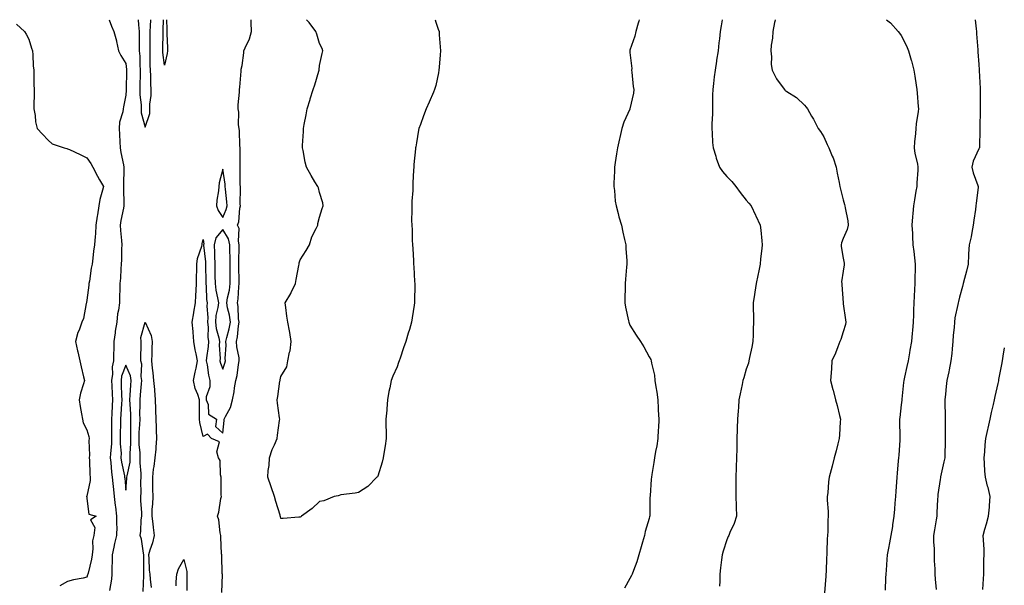
# Model space of a CAD drawing. Units: inches. Extents: x 868163 to 870803, y 7258298 to 7260938.
# Drawn here: x 868863 to 869371, y 7260646 to 7260938 of the extents above; entities that cross this region are included whole.
import ezdxf

# ---------------------------------------------------------------- set-up
doc = ezdxf.new("R2010")
doc.units = ezdxf.units.IN
doc.header["$MEASUREMENT"] = 0
doc.layers.add('Contour_86817258', color=7, linetype='Continuous', true_color=0x2d96ea)

msp = doc.modelspace()

# ---------------------------------------------------------------- linework, layer by layer
at = {"layer": 'Contour_86817258'}
for points in [[(868909.52, 7260938, 3326), (868910.76, 7260934.63, 3326), (868911.84, 7260931.92, 3326), (868913.24, 7260927.12, 3326), (868913.31, 7260926.67, 3326), (868914.39, 7260921.92, 3326), (868915.58, 7260919.45, 3326), (868918.05, 7260915.47, 3326), (868918.46, 7260912.33, 3326), (868918.49, 7260911.92, 3326), (868918.48, 7260911.49, 3326), (868918.25, 7260902.13, 3326), (868918.25, 7260901.92, 3326), (868918.25, 7260901.71, 3326), (868918.05, 7260898.98, 3326), (868916.85, 7260893.12, 3326), (868916.75, 7260891.92, 3326), (868916.58, 7260890.46, 3326), (868914.81, 7260885.16, 3326), (868914.6, 7260881.92, 3326), (868914.9, 7260878.78, 3326), (868914.96, 7260875.01, 3326), (868915.22, 7260871.92, 3326), (868915.59, 7260869.46, 3326), (868916.82, 7260863.15, 3326), (868917.02, 7260861.92, 3326), (868917.07, 7260860.94, 3326), (868916.83, 7260853.14, 3326), (868916.88, 7260851.92, 3326), (868916.86, 7260850.73, 3326), (868917.03, 7260842.94, 3326), (868917.01, 7260841.92, 3326), (868916.81, 7260840.68, 3326), (868915.53, 7260834.44, 3326), (868915.17, 7260831.92, 3326), (868915.33, 7260829.2, 3326), (868915.84, 7260824.14, 3326), (868915.97, 7260821.92, 3326), (868915.89, 7260819.76, 3326), (868915.84, 7260814.13, 3326), (868915.75, 7260811.92, 3326), (868915.53, 7260809.4, 3326), (868915.36, 7260804.62, 3326), (868915.09, 7260801.92, 3326), (868915.06, 7260798.93, 3326), (868914.81, 7260795.15, 3326), (868914.78, 7260791.92, 3326), (868914.31, 7260788.18, 3326), (868913.82, 7260786.15, 3326), (868913.42, 7260781.92, 3326), (868912.63, 7260777.34, 3326), (868912.56, 7260776.43, 3326), (868911.9, 7260771.92, 3326), (868911.89, 7260768.08, 3326), (868911.8, 7260765.67, 3326), (868911.8, 7260761.92, 3326), (868911.13, 7260758.83, 3326), (868911.2, 7260755.07, 3326), (868910.74, 7260751.92, 3326), (868910.88, 7260749.09, 3326), (868911.12, 7260744.99, 3326), (868911.26, 7260741.92, 3326), (868911.07, 7260738.9, 3326), (868910.84, 7260734.71, 3326), (868910.67, 7260731.92, 3326), (868910.65, 7260729.32, 3326), (868910.67, 7260724.55, 3326), (868910.66, 7260721.92, 3326), (868910.64, 7260719.33, 3326), (868910.12, 7260713.99, 3326), (868910.1, 7260711.92, 3326), (868910.38, 7260709.59, 3326), (868910.64, 7260704.51, 3326), (868911.01, 7260701.92, 3326), (868911.35, 7260698.63, 3326), (868911.7, 7260695.57, 3326), (868912.06, 7260691.92, 3326), (868912.65, 7260687.32, 3326), (868912.78, 7260686.65, 3326), (868913.3, 7260681.92, 3326), (868913.28, 7260677.15, 3326), (868913.38, 7260676.59, 3326), (868913.36, 7260671.92, 3326), (868912.27, 7260667.7, 3326), (868911.91, 7260665.78, 3326), (868911.02, 7260661.92, 3326), (868911.03, 7260658.94, 3326), (868910.94, 7260654.81, 3326), (868910.96, 7260651.92, 3326), (868910.67, 7260649.29, 3326), (868909.61, 7260643.48, 3326)], [(868924.38, 7260938, 3327), (868924.64, 7260935.33, 3327), (868924.95, 7260931.92, 3327), (868925, 7260928.87, 3327), (868925, 7260924.97, 3327), (868925.05, 7260921.92, 3327), (868925.25, 7260919.13, 3327), (868925.3, 7260914.67, 3327), (868925.48, 7260911.92, 3327), (868925.42, 7260909.29, 3327), (868925.33, 7260904.64, 3327), (868925.27, 7260901.92, 3327), (868925.33, 7260899.2, 3327), (868925.96, 7260894.01, 3327), (868926.01, 7260891.92, 3327), (868926.03, 7260889.9, 3327), (868928.05, 7260882.47, 3327)], [(868928.05, 7260882.47, 3327), (868930.42, 7260889.56, 3327), (868930.53, 7260891.92, 3327), (868930.53, 7260894.4, 3327), (868931.15, 7260898.81, 3327), (868931.16, 7260901.92, 3327), (868931.03, 7260904.91, 3327), (868930.95, 7260909.02, 3327), (868930.83, 7260911.92, 3327), (868930.67, 7260914.54, 3327), (868930.71, 7260919.26, 3327), (868930.57, 7260921.92, 3327), (868930.59, 7260924.46, 3327), (868930.59, 7260929.38, 3327), (868930.62, 7260931.92, 3327), (868930.75, 7260934.63, 3327), (868931.02, 7260938, 3327)], [(868938.05, 7260914.47, 3326), (868937.23, 7260921.1, 3326), (868937.18, 7260921.92, 3326), (868937.19, 7260922.78, 3326), (868937.36, 7260931.23, 3326), (868937.36, 7260931.92, 3326), (868937.4, 7260932.57, 3326), (868937.49, 7260938, 3326)], [(868939.04, 7260938, 3326), (868939.2, 7260933.06, 3326), (868939.24, 7260931.92, 3326), (868939.3, 7260930.67, 3326), (868939.55, 7260923.41, 3326), (868939.62, 7260921.92, 3326), (868939.45, 7260920.52, 3326), (868938.05, 7260914.47, 3326)], [(868967.59, 7260642.38, 3326), (868967.87, 7260651.74, 3326), (868967.87, 7260651.92, 3326), (868967.85, 7260652.13, 3326), (868967.62, 7260661.49, 3326), (868967.56, 7260661.92, 3326), (868967.48, 7260662.49, 3326), (868967.18, 7260671.05, 3326), (868967.04, 7260671.92, 3326), (868966.73, 7260673.24, 3326), (868966.1, 7260679.97, 3326), (868965.44, 7260681.92, 3326), (868966.11, 7260683.86, 3326), (868967.16, 7260691.03, 3326), (868967.39, 7260691.92, 3326), (868967.32, 7260692.65, 3326), (868967.29, 7260701.16, 3326), (868967.2, 7260701.92, 3326), (868966.88, 7260703.09, 3326), (868966.68, 7260710.55, 3326), (868965.9, 7260711.92, 3326), (868965, 7260714.97, 3326), (868966.36, 7260720.23, 3326), (868962.2, 7260721.92, 3326), (868960.29, 7260724.17, 3326), (868958.05, 7260723.01, 3326), (868956.24, 7260730.11, 3326), (868956.03, 7260731.92, 3326), (868956.05, 7260733.91, 3326), (868956.13, 7260740, 3326), (868956.15, 7260741.92, 3326), (868955.3, 7260744.67, 3326), (868953.82, 7260747.69, 3326), (868953.05, 7260751.92, 3326), (868953.88, 7260756.09, 3326), (868954.33, 7260758.2, 3326), (868955.08, 7260761.92, 3326), (868954.42, 7260765.54, 3326), (868953.78, 7260767.64, 3326), (868953.21, 7260771.92, 3326), (868952.82, 7260776.69, 3326), (868952.77, 7260777.19, 3326), (868952.38, 7260781.92, 3326), (868953.16, 7260786.81, 3326), (868953.23, 7260787.1, 3326), (868954.1, 7260791.92, 3326), (868954.23, 7260795.75, 3326), (868954.36, 7260798.23, 3326), (868954.48, 7260801.92, 3326), (868954.51, 7260805.46, 3326), (868954.71, 7260808.58, 3326), (868954.73, 7260811.92, 3326), (868955.13, 7260814.84, 3326), (868957.28, 7260821.15, 3326), (868957.43, 7260821.92, 3326), (868957.51, 7260822.46, 3326), (868958.05, 7260824.59, 3326), (868958.28, 7260822.14, 3326), (868958.22, 7260821.92, 3326), (868958.23, 7260821.74, 3326), (868959.17, 7260813.04, 3326), (868959.21, 7260811.92, 3326), (868959.22, 7260810.75, 3326), (868959.4, 7260803.27, 3326), (868959.41, 7260801.92, 3326), (868959.6, 7260800.38, 3326), (868959.75, 7260793.62, 3326), (868960, 7260791.92, 3326), (868959.84, 7260790.13, 3326), (868960.45, 7260784.32, 3326), (868960.3, 7260781.92, 3326), (868960.57, 7260779.4, 3326), (868960.39, 7260774.26, 3326), (868960.73, 7260771.92, 3326), (868960.62, 7260769.35, 3326), (868959.66, 7260763.53, 3326), (868959.57, 7260761.92, 3326), (868960, 7260759.97, 3326), (868960.67, 7260754.55, 3326), (868961.41, 7260751.92, 3326), (868961.4, 7260748.57, 3326), (868959.61, 7260743.48, 3326), (868959.6, 7260741.92, 3326), (868960.58, 7260739.39, 3326), (868960.66, 7260734.53, 3326), (868964.91, 7260731.92, 3326), (868964.28, 7260728.15, 3326), (868968.05, 7260724.65, 3326), (868968.77, 7260731.21, 3326), (868968.83, 7260731.92, 3326), (868969.43, 7260733.31, 3326), (868972.11, 7260737.87, 3326), (868973.14, 7260741.92, 3326), (868974, 7260745.96, 3326), (868974.22, 7260748.09, 3326), (868974.9, 7260751.92, 3326), (868975.6, 7260754.37, 3326), (868976.22, 7260760.09, 3326), (868976.62, 7260761.92, 3326), (868976.49, 7260763.48, 3326), (868975.3, 7260769.17, 3326), (868975.13, 7260771.92, 3326), (868975.64, 7260774.33, 3326), (868976.16, 7260780.04, 3326), (868976.49, 7260781.92, 3326), (868976.26, 7260783.71, 3326), (868976.09, 7260789.96, 3326), (868975.77, 7260791.92, 3326), (868976.07, 7260793.89, 3326), (868976.36, 7260800.23, 3326), (868976.57, 7260801.92, 3326), (868976.56, 7260803.4, 3326), (868976.46, 7260810.34, 3326), (868976.45, 7260811.92, 3326), (868976.45, 7260813.52, 3326), (868976.59, 7260820.46, 3326), (868976.59, 7260821.92, 3326), (868976.17, 7260823.8, 3326), (868976.47, 7260830.34, 3326), (868975.74, 7260831.92, 3326), (868976.31, 7260833.66, 3326), (868976.92, 7260840.79, 3326), (868977.17, 7260841.92, 3326), (868977.13, 7260842.84, 3326), (868977.24, 7260851.11, 3326), (868977.19, 7260851.92, 3326), (868977.12, 7260852.85, 3326), (868977.09, 7260860.96, 3326), (868977, 7260861.92, 3326), (868976.99, 7260862.98, 3326), (868977.12, 7260870.98, 3326), (868977.1, 7260871.92, 3326), (868976.95, 7260873.02, 3326), (868976.78, 7260880.65, 3326), (868976.54, 7260881.92, 3326), (868976.29, 7260883.68, 3326), (868976.39, 7260890.26, 3326), (868976.05, 7260891.92, 3326), (868975.95, 7260894.03, 3326), (868976.75, 7260900.62, 3326), (868976.65, 7260901.92, 3326), (868976.81, 7260903.16, 3326), (868977.54, 7260911.41, 3326), (868977.6, 7260911.92, 3326), (868977.58, 7260912.39, 3326), (868978.05, 7260914.35, 3326), (868978.99, 7260920.98, 3326), (868979.04, 7260921.92, 3326), (868979.63, 7260923.5, 3326), (868981.85, 7260928.12, 3326), (868982.85, 7260931.92, 3326), (868982.75, 7260936.62, 3326), (868982.74, 7260937.23, 3326), (868982.73, 7260938, 3326)], [(869008.05, 7260681.25, 3325), (869007.38, 7260681.26, 3325), (868999.3, 7260680.67, 3325), (868998.05, 7260680.66, 3325), (868997.82, 7260681.7, 3325), (868997.78, 7260681.92, 3325), (868997.68, 7260682.29, 3325), (868995.46, 7260689.33, 3325), (868994.77, 7260691.92, 3325), (868993.05, 7260696.92, 3325), (868991.36, 7260701.92, 3325), (868991.55, 7260705.43, 3325), (868991.94, 7260708.02, 3325), (868992.13, 7260711.92, 3325), (868993.65, 7260716.31, 3325), (868994.69, 7260718.56, 3325), (868996.07, 7260721.92, 3325), (868996.4, 7260723.57, 3325), (868997.33, 7260731.21, 3325), (868997.46, 7260731.92, 3325), (868997.42, 7260732.55, 3325), (868996.31, 7260740.18, 3325), (868996.21, 7260741.92, 3325), (868996.42, 7260743.55, 3325), (868997.54, 7260751.41, 3325), (868997.61, 7260751.92, 3325), (868997.75, 7260752.22, 3325), (868998.05, 7260753.88, 3325), (869001.1, 7260758.87, 3325), (869001.66, 7260761.92, 3325), (869002.57, 7260766.44, 3325), (869002.84, 7260767.13, 3325), (869003.41, 7260771.92, 3325), (869002.7, 7260776.57, 3325), (869002.43, 7260777.54, 3325), (869001.6, 7260781.92, 3325), (869001.21, 7260785.07, 3325), (869000.54, 7260789.43, 3325), (869000.22, 7260791.92, 3325), (869003.17, 7260796.79, 3325), (869003.34, 7260797.21, 3325), (869005.55, 7260801.92, 3325), (869005.96, 7260804.01, 3325), (869007.27, 7260811.14, 3325), (869007.42, 7260811.92, 3325), (869007.47, 7260812.5, 3325), (869008.05, 7260814.17, 3325), (869011.08, 7260818.88, 3325), (869012.78, 7260821.92, 3325), (869014.08, 7260825.88, 3325), (869016.33, 7260830.19, 3325), (869017.09, 7260831.92, 3325), (869017.17, 7260832.8, 3325), (869018.05, 7260836.18, 3325), (869019.37, 7260840.59, 3325), (869019.91, 7260841.92, 3325), (869019.68, 7260843.55, 3325), (869018.05, 7260848.84, 3325), (869017.38, 7260851.25, 3325), (869017.07, 7260851.92, 3325), (869015.65, 7260854.32, 3325), (869013.69, 7260857.55, 3325), (869011.36, 7260861.92, 3325), (869010.55, 7260864.42, 3325), (869009.5, 7260870.46, 3325), (869009.13, 7260871.92, 3325), (869009.13, 7260873, 3325), (869009.66, 7260880.31, 3325), (869009.69, 7260881.92, 3325), (869010.06, 7260883.93, 3325), (869011.1, 7260888.87, 3325), (869011.58, 7260891.92, 3325), (869013.16, 7260896.81, 3325), (869013.25, 7260897.13, 3325), (869014.72, 7260901.92, 3325), (869015.51, 7260904.46, 3325), (869017.59, 7260911.46, 3325), (869017.73, 7260911.92, 3325), (869017.77, 7260912.2, 3325), (869018.05, 7260914.33, 3325), (869019.44, 7260920.52, 3325), (869019.72, 7260921.92, 3325), (869019.33, 7260923.2, 3325), (869018.05, 7260925.71, 3325), (869016.67, 7260930.53, 3325), (869016.08, 7260931.92, 3325), (869012.73, 7260936.6, 3325), (869011.22, 7260938, 3325)], [(869077.58, 7260938, 3325), (869078.05, 7260936.74, 3325), (869079.24, 7260933.11, 3325), (869079.62, 7260931.92, 3325), (869079.74, 7260930.23, 3325), (869080.17, 7260924.04, 3325), (869080.32, 7260921.92, 3325), (869080.19, 7260919.78, 3325), (869079.7, 7260913.57, 3325), (869079.6, 7260911.92, 3325), (869079.39, 7260910.58, 3325), (869078.05, 7260904.12, 3325), (869077.5, 7260902.47, 3325), (869077.29, 7260901.92, 3325), (869076.74, 7260900.61, 3325), (869074.51, 7260895.46, 3325), (869073.02, 7260891.92, 3325), (869071.61, 7260888.37, 3325), (869070.05, 7260883.92, 3325), (869069.29, 7260881.92, 3325), (869069.03, 7260880.94, 3325), (869068.05, 7260874.51, 3325), (869067.61, 7260872.36, 3325), (869067.55, 7260871.92, 3325), (869067.53, 7260871.4, 3325), (869066.66, 7260863.31, 3325), (869066.59, 7260861.92, 3325), (869066.54, 7260860.41, 3325), (869066.13, 7260853.83, 3325), (869066.06, 7260851.92, 3325), (869066.04, 7260849.91, 3325), (869065.66, 7260844.31, 3325), (869065.59, 7260841.92, 3325), (869065.66, 7260839.53, 3325), (869065.5, 7260834.47, 3325), (869065.59, 7260831.92, 3325), (869065.75, 7260829.63, 3325), (869065.75, 7260824.21, 3325), (869065.92, 7260821.92, 3325), (869066.09, 7260819.96, 3325), (869066.4, 7260813.57, 3325), (869066.54, 7260811.92, 3325), (869066.66, 7260810.52, 3325), (869067.06, 7260802.92, 3325), (869067.13, 7260801.92, 3325), (869067.11, 7260800.98, 3325), (869066.96, 7260793, 3325), (869066.95, 7260791.92, 3325), (869066.78, 7260790.65, 3325), (869065.77, 7260784.21, 3325), (869065.43, 7260781.92, 3325), (869064.35, 7260778.22, 3325), (869063.75, 7260776.22, 3325), (869062.51, 7260771.92, 3325), (869061.31, 7260768.66, 3325), (869059.53, 7260763.4, 3325), (869059.01, 7260761.92, 3325), (869058.77, 7260761.2, 3325), (869058.05, 7260758.93, 3325), (869055.84, 7260754.13, 3325), (869054.96, 7260751.92, 3325), (869054.23, 7260748.1, 3325), (869053.77, 7260746.2, 3325), (869053.01, 7260741.92, 3325), (869052.67, 7260737.3, 3325), (869052.64, 7260736.51, 3325), (869052.26, 7260731.92, 3325), (869052.26, 7260727.71, 3325), (869052.28, 7260726.16, 3325), (869052.32, 7260721.92, 3325), (869051.82, 7260718.15, 3325), (869051.32, 7260715.19, 3325), (869050.87, 7260711.92, 3325), (869050.34, 7260709.63, 3325), (869048.05, 7260702.45, 3325), (869047.82, 7260702.15, 3325), (869047.61, 7260701.92, 3325), (869042.83, 7260697.14, 3325), (869038.05, 7260694.03, 3325), (869036.33, 7260693.64, 3325), (869028.9, 7260692.77, 3325), (869028.05, 7260692.59, 3325), (869027.56, 7260692.41, 3325), (869025.62, 7260691.92, 3325), (869020.2, 7260689.76, 3325), (869018.05, 7260689.4, 3325), (869014.14, 7260685.84, 3325), (869008.72, 7260681.92, 3325), (869008.42, 7260681.55, 3325), (869008.05, 7260681.25, 3325)], [(869182.83, 7260938, 3326), (869182.64, 7260937.32, 3326), (869182.35, 7260936.22, 3326), (869181.2, 7260931.92, 3326), (869180.53, 7260929.44, 3326), (869178.05, 7260922.26, 3326), (869177.97, 7260922, 3326), (869177.96, 7260921.92, 3326), (869177.96, 7260921.83, 3326), (869178.05, 7260921, 3326), (869178.99, 7260912.87, 3326), (869178.95, 7260911.92, 3326), (869179.14, 7260910.84, 3326), (869179.72, 7260903.59, 3326), (869180.06, 7260901.92, 3326), (869179.87, 7260900.1, 3326), (869178.05, 7260892.03, 3326), (869178.02, 7260891.92, 3326), (869178.01, 7260891.87, 3326), (869174.91, 7260885.06, 3326), (869173.86, 7260881.92, 3326), (869172.83, 7260877.13, 3326), (869172.7, 7260876.57, 3326), (869171.66, 7260871.92, 3326), (869171.13, 7260868.84, 3326), (869170.53, 7260864.4, 3326), (869170.12, 7260861.92, 3326), (869170.07, 7260859.9, 3326), (869169.76, 7260853.63, 3326), (869169.71, 7260851.92, 3326), (869170.04, 7260849.94, 3326), (869170.52, 7260844.39, 3326), (869170.99, 7260841.92, 3326), (869172.04, 7260837.94, 3326), (869172.42, 7260836.29, 3326), (869173.67, 7260831.92, 3326), (869174.42, 7260828.29, 3326), (869175.33, 7260824.64, 3326), (869175.93, 7260821.92, 3326), (869176.03, 7260819.9, 3326), (869176.44, 7260813.53, 3326), (869176.53, 7260811.92, 3326), (869176.37, 7260810.24, 3326), (869175.85, 7260804.12, 3326), (869175.65, 7260801.92, 3326), (869175.59, 7260799.46, 3326), (869175.53, 7260794.44, 3326), (869175.46, 7260791.92, 3326), (869175.83, 7260789.7, 3326), (869177.36, 7260782.61, 3326), (869177.48, 7260781.92, 3326), (869177.62, 7260781.49, 3326), (869178.05, 7260780.39, 3326), (869181.33, 7260775.19, 3326), (869183.58, 7260771.92, 3326), (869185.29, 7260769.16, 3326), (869188.05, 7260763.99, 3326), (869188.82, 7260762.69, 3326), (869189.06, 7260761.92, 3326), (869189.19, 7260760.78, 3326), (869190.68, 7260754.55, 3326), (869190.9, 7260751.92, 3326), (869191.41, 7260748.56, 3326), (869191.91, 7260745.78, 3326), (869192.46, 7260741.92, 3326), (869192.66, 7260737.31, 3326), (869192.69, 7260736.56, 3326), (869192.92, 7260731.92, 3326), (869192.74, 7260727.22, 3326), (869192.7, 7260726.57, 3326), (869192.47, 7260721.92, 3326), (869191.91, 7260718.05, 3326), (869191.34, 7260715.21, 3326), (869190.82, 7260711.92, 3326), (869190.47, 7260709.5, 3326), (869189.46, 7260703.34, 3326), (869189.25, 7260701.92, 3326), (869189.03, 7260700.94, 3326), (869188.53, 7260692.4, 3326), (869188.45, 7260691.92, 3326), (869188.38, 7260691.59, 3326), (869188.34, 7260682.21, 3326), (869188.3, 7260681.92, 3326), (869188.24, 7260681.72, 3326), (869188.05, 7260680.63, 3326), (869186.02, 7260673.95, 3326), (869185.58, 7260671.92, 3326), (869184.59, 7260668.46, 3326), (869183.88, 7260666.09, 3326), (869182.68, 7260661.92, 3326), (869181.63, 7260658.35, 3326), (869179.89, 7260653.76, 3326), (869179.28, 7260651.92, 3326), (869178.81, 7260651.16, 3326), (869178.05, 7260649.72, 3326), (869175.32, 7260644.65, 3326)], [(869225.58, 7260938, 3327), (869225.09, 7260934.88, 3327), (869224.62, 7260931.92, 3327), (869224.23, 7260928.1, 3327), (869223.89, 7260926.08, 3327), (869223.52, 7260921.92, 3327), (869222.79, 7260917.18, 3327), (869222.71, 7260916.58, 3327), (869222.02, 7260911.92, 3327), (869221.52, 7260908.45, 3327), (869221.24, 7260905.11, 3327), (869220.83, 7260901.92, 3327), (869220.72, 7260899.25, 3327), (869220.69, 7260894.56, 3327), (869220.59, 7260891.92, 3327), (869220.59, 7260889.38, 3327), (869220.31, 7260884.18, 3327), (869220.31, 7260881.92, 3327), (869220.53, 7260879.44, 3327), (869220.7, 7260874.57, 3327), (869220.96, 7260871.92, 3327), (869222.31, 7260867.66, 3327), (869222.63, 7260866.5, 3327), (869224.26, 7260861.92, 3327), (869225.75, 7260859.63, 3327), (869228.05, 7260857.02, 3327), (869230.56, 7260854.43, 3327), (869232.78, 7260851.92, 3327), (869234.93, 7260848.8, 3327), (869238.05, 7260844.8, 3327), (869239.42, 7260843.29, 3327), (869240.57, 7260841.92, 3327), (869242.9, 7260837.07, 3327), (869243, 7260836.87, 3327), (869245.32, 7260831.92, 3327), (869245.58, 7260829.45, 3327), (869246.04, 7260823.92, 3327), (869246.26, 7260821.92, 3327), (869246.09, 7260819.96, 3327), (869245.41, 7260814.56, 3327), (869245.21, 7260811.92, 3327), (869244.53, 7260808.4, 3327), (869243.97, 7260806, 3327), (869243.26, 7260801.92, 3327), (869242.54, 7260797.43, 3327), (869242.35, 7260796.23, 3327), (869241.66, 7260791.92, 3327), (869241.68, 7260788.29, 3327), (869241.77, 7260785.64, 3327), (869241.78, 7260781.92, 3327), (869241.66, 7260778.31, 3327), (869241.56, 7260775.44, 3327), (869241.44, 7260771.92, 3327), (869240.88, 7260769.09, 3327), (869239.76, 7260763.63, 3327), (869239.42, 7260761.92, 3327), (869239.18, 7260760.8, 3327), (869238.05, 7260757.61, 3327), (869236.77, 7260753.2, 3327), (869236.35, 7260751.92, 3327), (869235.89, 7260749.76, 3327), (869235.02, 7260744.96, 3327), (869234.33, 7260741.92, 3327), (869234.02, 7260737.89, 3327), (869233.84, 7260736.13, 3327), (869233.54, 7260731.92, 3327), (869233.43, 7260727.3, 3327), (869233.41, 7260726.56, 3327), (869233.3, 7260721.92, 3327), (869233.18, 7260717.06, 3327), (869233.17, 7260716.8, 3327), (869233.06, 7260711.92, 3327), (869232.83, 7260707.14, 3327), (869232.82, 7260706.7, 3327), (869232.62, 7260701.92, 3327), (869232.66, 7260697.31, 3327), (869232.63, 7260696.5, 3327), (869232.67, 7260691.92, 3327), (869232.81, 7260687.15, 3327), (869232.81, 7260686.69, 3327), (869232.96, 7260681.92, 3327), (869231.9, 7260678.07, 3327), (869229.63, 7260673.5, 3327), (869229.01, 7260671.92, 3327), (869228.68, 7260671.29, 3327), (869228.05, 7260669.62, 3327), (869226.23, 7260663.75, 3327), (869225.68, 7260661.92, 3327), (869225.38, 7260659.25, 3327), (869224.86, 7260655.11, 3327), (869224.5, 7260651.92, 3327), (869224.41, 7260648.28, 3327), (869224.32, 7260645.65, 3327)], [(869252.98, 7260938, 3328), (869252.83, 7260937.14, 3328), (869252.7, 7260936.57, 3328), (869251.81, 7260931.92, 3328), (869251.55, 7260928.42, 3328), (869250.96, 7260924.82, 3328), (869250.7, 7260921.92, 3328), (869251.11, 7260918.86, 3328), (869250.97, 7260914.84, 3328), (869251.52, 7260911.92, 3328), (869253.62, 7260907.49, 3328), (869257.19, 7260902.78, 3328), (869257.79, 7260901.92, 3328), (869257.9, 7260901.77, 3328), (869258.05, 7260901.64, 3328), (869258.95, 7260901.02, 3328), (869263.97, 7260897.84, 3328), (869268.05, 7260893.96, 3328), (869268.96, 7260892.83, 3328), (869269.58, 7260891.92, 3328), (869271.73, 7260888.24, 3328), (869272.73, 7260886.6, 3328), (869275.16, 7260881.92, 3328), (869276.45, 7260880.32, 3328), (869278.05, 7260877.55, 3328), (869279.76, 7260873.63, 3328), (869280.6, 7260871.92, 3328), (869282.42, 7260867.55, 3328), (869282.83, 7260866.71, 3328), (869284.39, 7260861.92, 3328), (869285.02, 7260858.88, 3328), (869285.91, 7260854.06, 3328), (869286.34, 7260851.92, 3328), (869286.67, 7260850.54, 3328), (869288.05, 7260845.08, 3328), (869288.76, 7260842.62, 3328), (869288.93, 7260841.92, 3328), (869289.06, 7260840.91, 3328), (869290.43, 7260834.3, 3328), (869290.66, 7260831.92, 3328), (869290.17, 7260829.8, 3328), (869288.05, 7260825.05, 3328), (869287.13, 7260822.84, 3328), (869286.97, 7260821.92, 3328), (869287.02, 7260820.89, 3328), (869288.05, 7260814.87, 3328), (869288.52, 7260812.39, 3328), (869288.51, 7260811.92, 3328), (869288.5, 7260811.47, 3328), (869288.05, 7260808.33, 3328), (869287.28, 7260802.69, 3328), (869287.29, 7260801.92, 3328), (869287.33, 7260801.21, 3328), (869287.98, 7260791.99, 3328), (869287.98, 7260791.92, 3328), (869287.98, 7260791.85, 3328), (869288.05, 7260791.32, 3328), (869289.27, 7260783.14, 3328), (869289.44, 7260781.92, 3328), (869289.21, 7260780.76, 3328), (869288.05, 7260776.92, 3328), (869286.91, 7260773.05, 3328), (869286.38, 7260771.92, 3328), (869285.26, 7260769.14, 3328), (869284.07, 7260765.9, 3328), (869282.29, 7260761.92, 3328), (869281.96, 7260758, 3328), (869281.88, 7260755.75, 3328), (869281.6, 7260751.92, 3328), (869282.81, 7260747.15, 3328), (869282.91, 7260746.78, 3328), (869284.1, 7260741.92, 3328), (869285.03, 7260738.9, 3328), (869286.14, 7260733.82, 3328), (869286.65, 7260731.92, 3328), (869286.56, 7260730.44, 3328), (869286.19, 7260723.78, 3328), (869286.08, 7260721.92, 3328), (869285.38, 7260719.24, 3328), (869284.48, 7260715.48, 3328), (869283.5, 7260711.92, 3328), (869282.35, 7260707.62, 3328), (869281.8, 7260705.67, 3328), (869280.78, 7260701.92, 3328), (869280.5, 7260699.47, 3328), (869280.09, 7260693.96, 3328), (869279.87, 7260691.92, 3328), (869279.83, 7260690.13, 3328), (869280.31, 7260684.19, 3328), (869280.27, 7260681.92, 3328), (869280.14, 7260679.83, 3328), (869280.09, 7260673.96, 3328), (869279.98, 7260671.92, 3328), (869279.87, 7260670.1, 3328), (869279.65, 7260663.52, 3328), (869279.55, 7260661.92, 3328), (869279.53, 7260660.44, 3328), (869279.21, 7260653.08, 3328), (869279.2, 7260651.92, 3328), (869279.13, 7260650.84, 3328), (869278.49, 7260642.36, 3328)], [(869310.44, 7260938, 3329), (869312.46, 7260936.32, 3329), (869316.37, 7260931.92, 3329), (869317.17, 7260931.04, 3329), (869318.05, 7260929.83, 3329), (869320.67, 7260924.54, 3329), (869321.7, 7260921.92, 3329), (869323.16, 7260917.03, 3329), (869323.23, 7260916.74, 3329), (869324.53, 7260911.92, 3329), (869325.04, 7260908.9, 3329), (869325.69, 7260904.28, 3329), (869326.07, 7260901.92, 3329), (869326.24, 7260900.11, 3329), (869326.71, 7260893.26, 3329), (869326.83, 7260891.92, 3329), (869326.71, 7260890.57, 3329), (869325.74, 7260884.22, 3329), (869325.55, 7260881.92, 3329), (869325.39, 7260879.26, 3329), (869324.92, 7260875.05, 3329), (869324.75, 7260871.92, 3329), (869325.08, 7260868.95, 3329), (869326.38, 7260863.59, 3329), (869326.62, 7260861.92, 3329), (869326.55, 7260860.43, 3329), (869326.11, 7260853.86, 3329), (869326.02, 7260851.92, 3329), (869325.61, 7260849.48, 3329), (869324.93, 7260845.04, 3329), (869324.38, 7260841.92, 3329), (869324.07, 7260837.95, 3329), (869323.76, 7260836.21, 3329), (869323.5, 7260831.92, 3329), (869323.74, 7260827.6, 3329), (869323.79, 7260826.18, 3329), (869324.02, 7260821.92, 3329), (869324.43, 7260818.31, 3329), (869324.82, 7260815.15, 3329), (869325.2, 7260811.92, 3329), (869325.22, 7260809.09, 3329), (869325.03, 7260804.94, 3329), (869325.06, 7260801.92, 3329), (869324.9, 7260798.77, 3329), (869324.61, 7260795.36, 3329), (869324.45, 7260791.92, 3329), (869324.3, 7260788.17, 3329), (869324.29, 7260785.68, 3329), (869324.15, 7260781.92, 3329), (869323.79, 7260777.66, 3329), (869323.72, 7260776.25, 3329), (869323.32, 7260771.92, 3329), (869322.45, 7260767.52, 3329), (869322.31, 7260766.18, 3329), (869321.58, 7260761.92, 3329), (869320.96, 7260759.01, 3329), (869319.76, 7260753.63, 3329), (869319.39, 7260751.92, 3329), (869319.2, 7260750.77, 3329), (869318.4, 7260742.27, 3329), (869318.35, 7260741.92, 3329), (869318.33, 7260741.64, 3329), (869318.05, 7260739.25, 3329), (869317.23, 7260732.74, 3329), (869317.17, 7260731.92, 3329), (869317.14, 7260731.01, 3329), (869317.29, 7260722.68, 3329), (869317.26, 7260721.92, 3329), (869317.2, 7260721.06, 3329), (869316.75, 7260713.23, 3329), (869316.64, 7260711.92, 3329), (869316.48, 7260710.35, 3329), (869315.92, 7260704.05, 3329), (869315.69, 7260701.92, 3329), (869315.5, 7260699.37, 3329), (869315.22, 7260694.75, 3329), (869315, 7260691.92, 3329), (869314.68, 7260688.55, 3329), (869314.5, 7260685.46, 3329), (869314.15, 7260681.92, 3329), (869313.52, 7260677.39, 3329), (869313.43, 7260676.54, 3329), (869312.72, 7260671.92, 3329), (869311.89, 7260668.07, 3329), (869311.42, 7260665.29, 3329), (869310.74, 7260661.92, 3329), (869310.55, 7260659.42, 3329), (869310.19, 7260654.06, 3329), (869310.03, 7260651.92, 3329), (869309.91, 7260650.06, 3329), (869309.8, 7260643.67, 3329)], [(869356.07, 7260938, 3330), (869356.64, 7260933.34, 3330), (869356.8, 7260931.92, 3330), (869356.86, 7260930.73, 3330), (869357.49, 7260922.49, 3330), (869357.52, 7260921.92, 3330), (869357.56, 7260921.43, 3330), (869358.05, 7260914.86, 3330), (869358.25, 7260912.12, 3330), (869358.26, 7260911.92, 3330), (869358.27, 7260911.71, 3330), (869358.66, 7260902.53, 3330), (869358.67, 7260901.92, 3330), (869358.67, 7260901.3, 3330), (869358.7, 7260892.57, 3330), (869358.7, 7260891.92, 3330), (869358.69, 7260891.29, 3330), (869358.52, 7260882.4, 3330), (869358.52, 7260881.92, 3330), (869358.49, 7260881.48, 3330), (869358.32, 7260872.19, 3330), (869358.31, 7260871.92, 3330), (869358.26, 7260871.71, 3330), (869358.05, 7260871.36, 3330), (869355.04, 7260864.94, 3330), (869354.44, 7260861.92, 3330), (869355.09, 7260858.96, 3330), (869357.53, 7260852.45, 3330), (869357.67, 7260851.92, 3330), (869357.62, 7260851.49, 3330), (869356.69, 7260843.28, 3330), (869356.52, 7260841.92, 3330), (869356.27, 7260840.14, 3330), (869355.48, 7260834.49, 3330), (869355.12, 7260831.92, 3330), (869354.39, 7260828.26, 3330), (869354.04, 7260825.93, 3330), (869353.11, 7260821.92, 3330), (869352.75, 7260817.21, 3330), (869352.75, 7260816.63, 3330), (869352.44, 7260811.92, 3330), (869351.66, 7260808.31, 3330), (869350.64, 7260804.51, 3330), (869350.03, 7260801.92, 3330), (869349.65, 7260800.32, 3330), (869348.05, 7260794.91, 3330), (869347.46, 7260792.52, 3330), (869347.31, 7260791.92, 3330), (869347.21, 7260791.09, 3330), (869345.73, 7260784.24, 3330), (869345.52, 7260781.92, 3330), (869345.39, 7260779.26, 3330), (869344.82, 7260775.15, 3330), (869344.7, 7260771.92, 3330), (869344.26, 7260768.12, 3330), (869344.18, 7260765.8, 3330), (869343.62, 7260761.92, 3330), (869342.7, 7260757.27, 3330), (869342.49, 7260756.35, 3330), (869341.55, 7260751.92, 3330), (869341.22, 7260748.76, 3330), (869340.85, 7260744.72, 3330), (869340.56, 7260741.92, 3330), (869340.56, 7260739.41, 3330), (869340.61, 7260734.48, 3330), (869340.61, 7260731.92, 3330), (869340.62, 7260729.35, 3330), (869340.71, 7260724.58, 3330), (869340.71, 7260721.92, 3330), (869340.66, 7260719.31, 3330), (869340.49, 7260714.36, 3330), (869340.44, 7260711.92, 3330), (869340.01, 7260709.96, 3330), (869338.28, 7260702.14, 3330), (869338.23, 7260701.92, 3330), (869338.22, 7260701.74, 3330), (869338.05, 7260700.83, 3330), (869336.92, 7260693.05, 3330), (869336.81, 7260691.92, 3330), (869336.75, 7260690.62, 3330), (869336.45, 7260683.52, 3330), (869336.38, 7260681.92, 3330), (869336.07, 7260679.94, 3330), (869335.1, 7260674.87, 3330), (869334.68, 7260671.92, 3330), (869334.69, 7260668.56, 3330), (869334.92, 7260665.05, 3330), (869334.93, 7260661.92, 3330), (869334.96, 7260658.82, 3330), (869335.33, 7260654.64, 3330), (869335.36, 7260651.92, 3330), (869335.49, 7260649.35, 3330), (869336.03, 7260643.94, 3330)], [(868861.77, 7260935.64, 3325), (868865.79, 7260931.92, 3325), (868866.64, 7260930.51, 3325), (868868.05, 7260927.89, 3325), (868869.43, 7260923.3, 3325), (868869.93, 7260921.92, 3325), (868870.12, 7260919.85, 3325), (868870.34, 7260914.21, 3325), (868870.58, 7260911.92, 3325), (868870.7, 7260909.27, 3325), (868870.68, 7260904.55, 3325), (868870.8, 7260901.92, 3325), (868870.89, 7260899.09, 3325), (868870.61, 7260894.48, 3325), (868870.7, 7260891.92, 3325), (868871.33, 7260888.64, 3325), (868871.45, 7260885.32, 3325), (868872.42, 7260881.92, 3325), (868875.04, 7260878.91, 3325), (868878.05, 7260875.9, 3325), (868880.14, 7260874.01, 3325), (868886.21, 7260871.92, 3325), (868887.66, 7260871.53, 3325), (868888.05, 7260871.41, 3325), (868889.01, 7260870.96, 3325), (868894.58, 7260868.44, 3325), (868898.05, 7260866.73, 3325), (868899.97, 7260863.84, 3325), (868901.04, 7260861.92, 3325), (868903.44, 7260857.31, 3325), (868904.56, 7260855.42, 3325), (868906.54, 7260851.92, 3325), (868906.15, 7260850.03, 3325), (868904.77, 7260845.2, 3325), (868904.22, 7260841.92, 3325), (868903.44, 7260837.31, 3325), (868903.25, 7260836.71, 3325), (868902.68, 7260831.92, 3325), (868902.45, 7260827.52, 3325), (868902.22, 7260826.09, 3325), (868901.96, 7260821.92, 3325), (868901.43, 7260818.54, 3325), (868901.16, 7260815.03, 3325), (868900.74, 7260811.92, 3325), (868900.18, 7260809.79, 3325), (868899.3, 7260803.16, 3325), (868899.03, 7260801.92, 3325), (868899.02, 7260800.95, 3325), (868898.05, 7260793.27, 3325), (868897.83, 7260792.14, 3325), (868897.79, 7260791.92, 3325), (868897.67, 7260791.54, 3325), (868896.19, 7260783.78, 3325), (868895.43, 7260781.92, 3325), (868893.95, 7260777.83, 3325), (868893.39, 7260776.58, 3325), (868892.15, 7260771.92, 3325), (868893.23, 7260767.1, 3325), (868893.31, 7260766.66, 3325), (868894.32, 7260761.92, 3325), (868895.03, 7260758.9, 3325), (868896.32, 7260753.65, 3325), (868896.74, 7260751.92, 3325), (868896.33, 7260750.2, 3325), (868894.65, 7260745.32, 3325), (868894.06, 7260741.92, 3325), (868894.5, 7260738.37, 3325), (868895.31, 7260734.66, 3325), (868895.71, 7260731.92, 3325), (868896.08, 7260729.95, 3325), (868898.05, 7260726.47, 3325), (868899.06, 7260722.93, 3325), (868899.19, 7260721.92, 3325), (868899.02, 7260720.94, 3325), (868899.38, 7260713.25, 3325), (868899.22, 7260711.92, 3325), (868899.32, 7260710.65, 3325), (868899.53, 7260703.4, 3325), (868899.65, 7260701.92, 3325), (868899.75, 7260700.22, 3325), (868898.05, 7260692.13, 3325), (868897.89, 7260692.08, 3325), (868897.73, 7260691.92, 3325), (868897.94, 7260691.8, 3325), (868898.05, 7260691, 3325), (868899.01, 7260682.88, 3325), (868902.73, 7260681.92, 3325), (868899.95, 7260680.02, 3325), (868902.18, 7260676.05, 3325), (868901.6, 7260671.92, 3325), (868900.93, 7260669.04, 3325), (868901.16, 7260665.03, 3325), (868900.71, 7260661.92, 3325), (868900.4, 7260659.58, 3325), (868898.6, 7260652.48, 3325), (868898.51, 7260651.92, 3325), (868898.4, 7260651.58, 3325), (868898.05, 7260650.36, 3325), (868896.03, 7260649.9, 3325), (868891.04, 7260648.93, 3325), (868888.05, 7260648.19, 3325), (868884.02, 7260645.95, 3325)], [(868927.05, 7260642.92, 3326), (868927.33, 7260651.2, 3326), (868927.32, 7260651.92, 3326), (868927.34, 7260652.63, 3326), (868927.43, 7260661.3, 3326), (868927.44, 7260661.92, 3326), (868927.23, 7260662.74, 3326), (868926.1, 7260669.97, 3326), (868925.43, 7260671.92, 3326), (868925.83, 7260674.14, 3326), (868926.03, 7260679.9, 3326), (868926.31, 7260681.92, 3326), (868926.31, 7260683.66, 3326), (868925.92, 7260689.79, 3326), (868925.92, 7260691.92, 3326), (868926.01, 7260693.96, 3326), (868925.89, 7260699.76, 3326), (868925.97, 7260701.92, 3326), (868926.09, 7260703.88, 3326), (868925.44, 7260709.31, 3326), (868925.55, 7260711.92, 3326), (868925.5, 7260714.47, 3326), (868925.01, 7260718.87, 3326), (868924.96, 7260721.92, 3326), (868925.04, 7260724.94, 3326), (868925.34, 7260729.21, 3326), (868925.41, 7260731.92, 3326), (868925.35, 7260734.63, 3326), (868925.47, 7260739.34, 3326), (868925.41, 7260741.92, 3326), (868925.58, 7260744.39, 3326), (868926.2, 7260750.06, 3326), (868926.34, 7260751.92, 3326), (868926.02, 7260753.94, 3326), (868926.32, 7260760.18, 3326), (868925.88, 7260761.92, 3326), (868925.92, 7260764.05, 3326), (868925.94, 7260769.81, 3326), (868925.98, 7260771.92, 3326), (868925.89, 7260774.08, 3326), (868928.05, 7260781.86, 3326), (868931.16, 7260775.03, 3326), (868931.72, 7260771.92, 3326), (868931.55, 7260768.41, 3326), (868931.56, 7260765.44, 3326), (868931.41, 7260761.92, 3326), (868931.75, 7260758.22, 3326), (868931.97, 7260755.85, 3326), (868932.33, 7260751.92, 3326), (868932.82, 7260747.15, 3326), (868932.91, 7260746.77, 3326), (868933.27, 7260741.92, 3326), (868933.39, 7260737.25, 3326), (868933.38, 7260736.59, 3326), (868933.49, 7260731.92, 3326), (868933.76, 7260727.63, 3326), (868933.72, 7260726.25, 3326), (868933.96, 7260721.92, 3326), (868933.52, 7260717.39, 3326), (868933.53, 7260716.44, 3326), (868932.99, 7260711.92, 3326), (868932.57, 7260707.41, 3326), (868932.28, 7260706.15, 3326), (868931.78, 7260701.92, 3326), (868931.9, 7260698.06, 3326), (868931.81, 7260695.69, 3326), (868931.96, 7260691.92, 3326), (868931.91, 7260688.06, 3326), (868931.59, 7260685.46, 3326), (868931.52, 7260681.92, 3326), (868932.03, 7260677.94, 3326), (868932.16, 7260676.02, 3326), (868932.77, 7260671.92, 3326), (868931.81, 7260668.16, 3326), (868930.46, 7260664.33, 3326), (868929.74, 7260661.92, 3326), (868929.94, 7260660.03, 3326), (868930.12, 7260653.99, 3326), (868930.4, 7260651.92, 3326), (868930.64, 7260649.33, 3326), (868931.12, 7260645, 3326)], [(869360.14, 7260644.01, 3331), (869360.46, 7260649.51, 3331), (869360.61, 7260651.92, 3331), (869360.69, 7260654.57, 3331), (869360.66, 7260659.3, 3331), (869360.74, 7260661.92, 3331), (869360.73, 7260664.6, 3331), (869360.35, 7260669.62, 3331), (869360.33, 7260671.92, 3331), (869361.17, 7260675.05, 3331), (869362.01, 7260677.96, 3331), (869363.01, 7260681.92, 3331), (869363.55, 7260686.42, 3331), (869363.46, 7260687.33, 3331), (869363.82, 7260691.92, 3331), (869362.8, 7260696.68, 3331), (869362.57, 7260697.4, 3331), (869361.43, 7260701.92, 3331), (869361.18, 7260705.05, 3331), (869360.97, 7260709, 3331), (869360.76, 7260711.92, 3331), (869361.1, 7260714.98, 3331), (869361.26, 7260718.72, 3331), (869361.69, 7260721.92, 3331), (869362.67, 7260726.54, 3331), (869362.8, 7260727.17, 3331), (869363.83, 7260731.92, 3331), (869364.59, 7260735.38, 3331), (869365.53, 7260739.4, 3331), (869366.09, 7260741.92, 3331), (869366.44, 7260743.52, 3331), (869368.05, 7260750.27, 3331), (869368.3, 7260751.67, 3331), (869368.35, 7260751.92, 3331), (869368.42, 7260752.29, 3331), (869369.85, 7260760.12, 3331), (869370.18, 7260761.92, 3331), (869370.58, 7260764.45, 3331), (869371.33, 7260768.64, 3331)], [(868944, 7260645.96, 3326), (868944.13, 7260647.99, 3326), (868944.36, 7260651.92, 3326), (868945.3, 7260654.67, 3326), (868948.05, 7260659.41, 3326), (868949.49, 7260653.37, 3326), (868949.49, 7260651.92, 3326), (868949.48, 7260650.48, 3326), (868949.64, 7260643.51, 3326)]]:
    msp.add_polyline3d(points, dxfattribs=at)
for points in [[(868968.05, 7260835.96, 3327), (868969.89, 7260840.08, 3327), (868970.3, 7260841.92, 3327), (868970.2, 7260844.07, 3327), (868969.45, 7260850.51, 3327), (868969.38, 7260851.92, 3327), (868969.28, 7260853.15, 3327), (868968.05, 7260860.86, 3327), (868966.2, 7260853.77, 3327), (868966.05, 7260851.92, 3327), (868965.89, 7260849.76, 3327), (868965.08, 7260844.89, 3327), (868964.9, 7260841.92, 3327), (868965.74, 7260839.61, 3327)], [(868968.05, 7260757.63, 3327), (868969.23, 7260760.74, 3327), (868969.48, 7260761.92, 3327), (868969.37, 7260763.24, 3327), (868969.82, 7260770.14, 3327), (868969.71, 7260771.92, 3327), (868970.16, 7260774.03, 3327), (868971.46, 7260778.51, 3327), (868972.06, 7260781.92, 3327), (868971.6, 7260785.47, 3327), (868970.59, 7260789.38, 3327), (868970.18, 7260791.92, 3327), (868970.57, 7260794.44, 3327), (868971.5, 7260798.47, 3327), (868971.94, 7260801.92, 3327), (868971.91, 7260805.79, 3327), (868971.91, 7260808.05, 3327), (868971.89, 7260811.92, 3327), (868971.88, 7260815.75, 3327), (868971.81, 7260818.16, 3327), (868971.79, 7260821.92, 3327), (868971.11, 7260824.98, 3327), (868968.05, 7260829.7, 3327), (868964.59, 7260825.38, 3327), (868963.74, 7260821.92, 3327), (868963.91, 7260817.78, 3327), (868963.86, 7260816.11, 3327), (868964.01, 7260811.92, 3327), (868964.06, 7260807.93, 3327), (868964.06, 7260805.9, 3327), (868964.11, 7260801.92, 3327), (868964.52, 7260798.39, 3327), (868965.45, 7260794.53, 3327), (868965.83, 7260791.92, 3327), (868965.61, 7260789.48, 3327), (868964.59, 7260785.39, 3327), (868964.37, 7260781.92, 3327), (868964.73, 7260778.6, 3327), (868966.04, 7260773.93, 3327), (868966.33, 7260771.92, 3327), (868966.25, 7260770.12, 3327), (868966.71, 7260763.26, 3327), (868966.63, 7260761.92, 3327), (868966.89, 7260760.76, 3327)], [(868918.05, 7260695.3, 3327), (868918.66, 7260701.31, 3327), (868918.68, 7260701.92, 3327), (868918.72, 7260702.59, 3327), (868920.27, 7260709.7, 3327), (868920.36, 7260711.92, 3327), (868920.32, 7260714.2, 3327), (868920.71, 7260719.25, 3327), (868920.67, 7260721.92, 3327), (868920.74, 7260724.62, 3327), (868920.66, 7260729.3, 3327), (868920.74, 7260731.92, 3327), (868920.68, 7260734.55, 3327), (868920.28, 7260739.68, 3327), (868920.22, 7260741.92, 3327), (868920.39, 7260744.26, 3327), (868920.6, 7260749.37, 3327), (868920.79, 7260751.92, 3327), (868920.42, 7260754.29, 3327), (868918.05, 7260759.78, 3327), (868915.94, 7260754.03, 3327), (868915.63, 7260751.92, 3327), (868915.74, 7260749.62, 3327), (868915.95, 7260744.03, 3327), (868916.04, 7260741.92, 3327), (868915.91, 7260739.77, 3327), (868915.51, 7260734.46, 3327), (868915.35, 7260731.92, 3327), (868915.34, 7260729.21, 3327), (868915.26, 7260724.71, 3327), (868915.24, 7260721.92, 3327), (868915.22, 7260719.1, 3327), (868915.62, 7260714.35, 3327), (868915.6, 7260711.92, 3327), (868915.86, 7260709.73, 3327), (868917.4, 7260702.57, 3327), (868917.49, 7260701.92, 3327), (868917.54, 7260701.41, 3327)]]:
    msp.add_polyline3d(points, close=True, dxfattribs=at)

doc.saveas('drawing.dxf')
